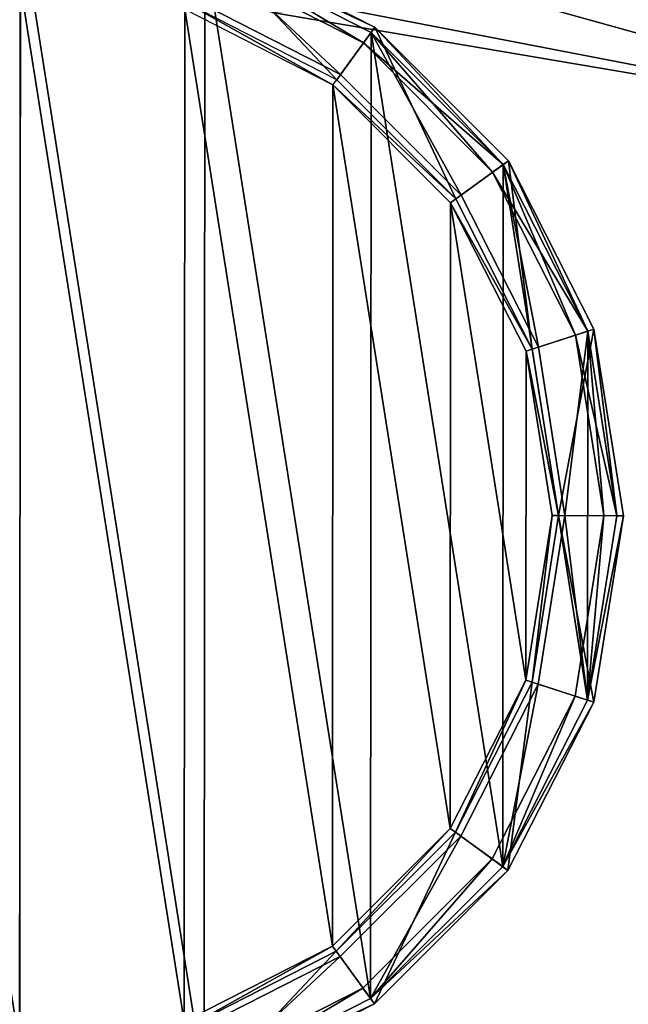
# Model space of a CAD drawing. Units: metres. Extents: x -0.53 to 0.48, y -0.2 to 0.2.
# Drawn here: x 0.21 to 0.23, y -0.18 to -0.14 of the extents above; entities that cross this region are included whole.
import ezdxf

# ---------------------------------------------------------------- set-up
doc = ezdxf.new("R2010")
doc.units = ezdxf.units.M

msp = doc.modelspace()

# ---------------------------------------------------------------- linework, layer by layer
for points in [[(0.248082, 0, 0.134398), (0.248216, -0.137959, 0.134348), (0.209619, -0.129933, 0.144585)], [(0.24867, -0.140803, 0.137573), (0.209619, -0.129933, 0.144585), (0.248216, -0.137959, 0.134348)], [(0.210252, -0.13338, 0.147779), (0.209619, -0.129933, 0.144585), (0.24867, -0.140803, 0.137573)], [(0.206559, -0.131483, 0.283042), (0.206529, -0.181921, 0.283042), (0.198765, -0.132712, 0.283042)], [(0.206559, -0.131483, 0.283042), (0.214323, -0.180691, 0.283042), (0.206529, -0.181921, 0.283042)], [(0.214351, -0.132722, 0.283042), (0.214323, -0.180691, 0.283042), (0.206559, -0.131483, 0.283042)], [(0.214436, -0.132461, 0.198339), (0.219928, -0.138303, 0.198339), (0.213587, -0.135067, 0.198339)], [(0.221541, -0.136086, 0.198339), (0.214351, -0.132722, 0.201629), (0.214436, -0.132461, 0.198339)], [(0.221541, -0.136086, 0.198339), (0.219928, -0.138303, 0.198339), (0.214436, -0.132461, 0.198339)], [(0.214351, -0.132722, 0.257823), (0.220089, -0.138081, 0.257823), (0.213672, -0.134807, 0.257823)], [(0.214351, -0.132722, 0.278656), (0.220089, -0.138081, 0.278656), (0.213672, -0.134807, 0.278656)], [(0.214351, -0.132722, 0.201629), (0.221057, -0.136751, 0.201629), (0.214182, -0.133243, 0.201629)], [(0.221057, -0.136751, 0.210126), (0.214351, -0.132722, 0.210948), (0.214182, -0.133243, 0.210126)], [(0.214351, -0.132722, 0.210948), (0.221057, -0.136751, 0.211223), (0.214182, -0.133243, 0.211223)], [(0.221057, -0.136751, 0.21835), (0.214351, -0.132722, 0.219446), (0.214182, -0.133243, 0.21835)], [(0.214351, -0.132722, 0.219446), (0.221057, -0.136751, 0.219995), (0.214182, -0.133243, 0.219995)], [(0.214351, -0.132722, 0.25563), (0.221057, -0.136751, 0.25563), (0.214182, -0.133243, 0.25563)], [(0.214351, -0.132722, 0.283042), (0.221355, -0.177113, 0.283042), (0.214323, -0.180691, 0.283042)], [(0.221379, -0.136308, 0.201629), (0.214351, -0.132722, 0.201629), (0.221541, -0.136086, 0.198339)], [(0.221379, -0.136308, 0.201629), (0.221057, -0.136751, 0.201629), (0.214351, -0.132722, 0.201629)], [(0.221379, -0.136308, 0.210948), (0.214351, -0.132722, 0.210948), (0.221057, -0.136751, 0.210126)], [(0.221379, -0.136308, 0.210948), (0.221057, -0.136751, 0.211223), (0.214351, -0.132722, 0.210948)], [(0.221379, -0.136308, 0.219446), (0.214351, -0.132722, 0.219446), (0.221057, -0.136751, 0.21835)], [(0.221379, -0.136308, 0.219446), (0.221057, -0.136751, 0.219995), (0.214351, -0.132722, 0.219446)], [(0.221379, -0.136308, 0.25563), (0.221057, -0.136751, 0.25563), (0.214351, -0.132722, 0.25563)], [(0.221379, -0.136308, 0.25563), (0.214351, -0.132722, 0.257823), (0.214351, -0.132722, 0.25563)], [(0.221379, -0.136308, 0.257823), (0.214351, -0.132722, 0.257823), (0.221379, -0.136308, 0.25563)], [(0.221379, -0.136308, 0.257823), (0.220089, -0.138081, 0.257823), (0.214351, -0.132722, 0.257823)], [(0.221379, -0.136308, 0.278656), (0.220089, -0.138081, 0.278656), (0.214351, -0.132722, 0.278656)], [(0.221379, -0.136308, 0.278656), (0.214351, -0.132722, 0.283042), (0.214351, -0.132722, 0.278656)], [(0.221379, -0.136308, 0.283042), (0.214351, -0.132722, 0.283042), (0.221379, -0.136308, 0.278656)], [(0.221379, -0.136308, 0.283042), (0.221355, -0.177113, 0.283042), (0.214351, -0.132722, 0.283042)], [(0.25614, -0.132835, 0.191102), (0.217195, -0.135469, 0.182979), (0.24867, -0.140803, 0.137573)], [(0.217195, -0.135469, 0.182979), (0.210252, -0.13338, 0.147779), (0.24867, -0.140803, 0.137573)], [(0.221057, -0.136751, 0.201629), (0.214182, -0.133243, 0.210126), (0.214182, -0.133243, 0.201629)], [(0.221057, -0.136751, 0.210126), (0.214182, -0.133243, 0.210126), (0.221057, -0.136751, 0.201629)], [(0.221057, -0.136751, 0.211223), (0.214182, -0.133243, 0.21835), (0.214182, -0.133243, 0.211223)], [(0.221057, -0.136751, 0.21835), (0.214182, -0.133243, 0.21835), (0.221057, -0.136751, 0.211223)], [(0.221057, -0.136751, 0.219995), (0.214182, -0.133243, 0.25563), (0.214182, -0.133243, 0.219995)], [(0.221057, -0.136751, 0.25563), (0.214182, -0.133243, 0.25563), (0.221057, -0.136751, 0.219995)], [(0.206557, -0.134224, 0.196694), (0.206531, -0.17918, 0.196694), (0.199611, -0.13532, 0.196694)], [(0.206557, -0.134224, 0.196694), (0.213477, -0.178083, 0.196694), (0.206531, -0.17918, 0.196694)], [(0.213503, -0.135328, 0.196694), (0.213477, -0.178083, 0.196694), (0.206557, -0.134224, 0.196694)], [(0.219767, -0.138525, 0.196694), (0.213587, -0.135067, 0.198339), (0.213503, -0.135328, 0.196694)], [(0.219928, -0.138303, 0.198339), (0.213587, -0.135067, 0.198339), (0.219767, -0.138525, 0.196694)], [(0.220089, -0.138081, 0.257823), (0.213672, -0.134807, 0.278656), (0.213672, -0.134807, 0.257823)], [(0.220089, -0.138081, 0.278656), (0.213672, -0.134807, 0.278656), (0.220089, -0.138081, 0.257823)], [(0.199611, -0.13532, 0.196694), (0.206531, -0.17918, 0.196694), (0.199585, -0.178075, 0.196694)], [(0.213503, -0.135328, 0.196694), (0.219745, -0.174894, 0.196694), (0.213477, -0.178083, 0.196694)], [(0.219767, -0.138525, 0.196694), (0.219745, -0.174894, 0.196694), (0.213503, -0.135328, 0.196694)], [(0.221541, -0.136086, 0.198339), (0.224959, -0.143339, 0.198339), (0.219928, -0.138303, 0.198339)], [(0.221379, -0.136308, 0.257823), (0.225181, -0.143178, 0.257823), (0.220089, -0.138081, 0.257823)], [(0.221379, -0.136308, 0.278656), (0.225181, -0.143178, 0.278656), (0.220089, -0.138081, 0.278656)], [(0.221379, -0.136308, 0.201629), (0.226512, -0.142212, 0.201629), (0.221057, -0.136751, 0.201629)], [(0.221379, -0.136308, 0.210948), (0.226955, -0.14189, 0.210948), (0.221057, -0.136751, 0.210126)], [(0.221379, -0.136308, 0.210948), (0.226512, -0.142212, 0.211223), (0.221057, -0.136751, 0.211223)], [(0.221379, -0.136308, 0.219446), (0.226955, -0.14189, 0.219446), (0.221057, -0.136751, 0.21835)], [(0.221379, -0.136308, 0.219446), (0.226512, -0.142212, 0.219995), (0.221057, -0.136751, 0.219995)], [(0.221379, -0.136308, 0.25563), (0.226512, -0.142212, 0.25563), (0.221057, -0.136751, 0.25563)], [(0.221379, -0.136308, 0.283042), (0.226938, -0.171537, 0.283042), (0.221355, -0.177113, 0.283042)], [(0.221379, -0.136308, 0.201629), (0.226955, -0.14189, 0.201629), (0.221541, -0.136086, 0.198339)], [(0.226955, -0.14189, 0.201629), (0.226512, -0.142212, 0.201629), (0.221379, -0.136308, 0.201629)], [(0.226955, -0.14189, 0.210948), (0.226512, -0.142212, 0.211223), (0.221379, -0.136308, 0.210948)], [(0.226955, -0.14189, 0.219446), (0.226512, -0.142212, 0.219995), (0.221379, -0.136308, 0.219446)], [(0.226955, -0.14189, 0.25563), (0.226512, -0.142212, 0.25563), (0.221379, -0.136308, 0.25563)], [(0.221379, -0.136308, 0.25563), (0.226955, -0.14189, 0.257823), (0.226955, -0.14189, 0.25563)], [(0.221379, -0.136308, 0.257823), (0.226955, -0.14189, 0.257823), (0.221379, -0.136308, 0.25563)], [(0.226955, -0.14189, 0.257823), (0.225181, -0.143178, 0.257823), (0.221379, -0.136308, 0.257823)], [(0.226955, -0.14189, 0.278656), (0.225181, -0.143178, 0.278656), (0.221379, -0.136308, 0.278656)], [(0.221379, -0.136308, 0.278656), (0.226955, -0.14189, 0.283042), (0.226955, -0.14189, 0.278656)], [(0.221379, -0.136308, 0.283042), (0.226955, -0.14189, 0.283042), (0.221379, -0.136308, 0.278656)], [(0.226955, -0.14189, 0.283042), (0.226938, -0.171537, 0.283042), (0.221379, -0.136308, 0.283042)], [(0.227177, -0.141729, 0.198339), (0.224959, -0.143339, 0.198339), (0.221541, -0.136086, 0.198339)], [(0.221541, -0.136086, 0.198339), (0.226955, -0.14189, 0.201629), (0.227177, -0.141729, 0.198339)], [(0.221057, -0.136751, 0.201629), (0.226512, -0.142212, 0.210126), (0.226512, -0.142212, 0.201629)], [(0.221057, -0.136751, 0.210126), (0.226512, -0.142212, 0.210126), (0.221057, -0.136751, 0.201629)], [(0.221057, -0.136751, 0.210126), (0.226955, -0.14189, 0.210948), (0.226512, -0.142212, 0.210126)], [(0.221057, -0.136751, 0.211223), (0.226512, -0.142212, 0.21835), (0.226512, -0.142212, 0.211223)], [(0.221057, -0.136751, 0.21835), (0.226512, -0.142212, 0.21835), (0.221057, -0.136751, 0.211223)], [(0.221057, -0.136751, 0.21835), (0.226955, -0.14189, 0.219446), (0.226512, -0.142212, 0.21835)], [(0.221057, -0.136751, 0.219995), (0.226512, -0.142212, 0.25563), (0.226512, -0.142212, 0.219995)], [(0.221057, -0.136751, 0.25563), (0.226512, -0.142212, 0.25563), (0.221057, -0.136751, 0.219995)], [(0.219928, -0.138303, 0.198339), (0.224959, -0.143339, 0.198339), (0.219767, -0.138525, 0.196694)], [(0.220089, -0.138081, 0.257823), (0.225181, -0.143178, 0.278656), (0.225181, -0.143178, 0.257823)], [(0.220089, -0.138081, 0.278656), (0.225181, -0.143178, 0.278656), (0.220089, -0.138081, 0.257823)], [(0.219767, -0.138525, 0.196694), (0.224721, -0.169925, 0.196694), (0.219745, -0.174894, 0.196694)], [(0.219767, -0.138525, 0.196694), (0.224959, -0.143339, 0.198339), (0.224737, -0.1435, 0.196694)], [(0.224737, -0.1435, 0.196694), (0.224721, -0.169925, 0.196694), (0.219767, -0.138525, 0.196694)], [(0.227177, -0.141729, 0.198339), (0.228186, -0.149684, 0.198339), (0.224959, -0.143339, 0.198339)], [(0.226955, -0.14189, 0.201629), (0.230533, -0.148923, 0.201629), (0.227177, -0.141729, 0.198339)], [(0.230794, -0.148838, 0.198339), (0.228186, -0.149684, 0.198339), (0.227177, -0.141729, 0.198339)], [(0.227177, -0.141729, 0.198339), (0.230533, -0.148923, 0.201629), (0.230794, -0.148838, 0.198339)], [(0.226955, -0.14189, 0.257823), (0.228447, -0.149599, 0.257823), (0.225181, -0.143178, 0.257823)], [(0.226955, -0.14189, 0.278656), (0.228447, -0.149599, 0.278656), (0.225181, -0.143178, 0.278656)], [(0.226955, -0.14189, 0.201629), (0.230012, -0.149092, 0.201629), (0.226512, -0.142212, 0.201629)], [(0.226955, -0.14189, 0.210948), (0.230533, -0.148923, 0.210948), (0.226512, -0.142212, 0.210126)], [(0.226955, -0.14189, 0.210948), (0.230012, -0.149092, 0.211223), (0.226512, -0.142212, 0.211223)], [(0.226955, -0.14189, 0.219446), (0.230533, -0.148923, 0.219446), (0.226512, -0.142212, 0.21835)], [(0.226955, -0.14189, 0.219446), (0.230012, -0.149092, 0.219995), (0.226512, -0.142212, 0.219995)], [(0.226955, -0.14189, 0.25563), (0.230012, -0.149092, 0.25563), (0.226512, -0.142212, 0.25563)], [(0.226512, -0.142212, 0.201629), (0.230012, -0.149092, 0.210126), (0.230012, -0.149092, 0.201629)], [(0.226512, -0.142212, 0.210126), (0.230012, -0.149092, 0.210126), (0.226512, -0.142212, 0.201629)], [(0.226512, -0.142212, 0.210126), (0.230533, -0.148923, 0.210948), (0.230012, -0.149092, 0.210126)], [(0.226512, -0.142212, 0.211223), (0.230012, -0.149092, 0.21835), (0.230012, -0.149092, 0.211223)], [(0.226512, -0.142212, 0.21835), (0.230012, -0.149092, 0.21835), (0.226512, -0.142212, 0.211223)], [(0.226512, -0.142212, 0.21835), (0.230533, -0.148923, 0.219446), (0.230012, -0.149092, 0.21835)], [(0.226512, -0.142212, 0.219995), (0.230012, -0.149092, 0.25563), (0.230012, -0.149092, 0.219995)], [(0.226512, -0.142212, 0.25563), (0.230012, -0.149092, 0.25563), (0.226512, -0.142212, 0.219995)], [(0.226955, -0.14189, 0.283042), (0.230524, -0.164509, 0.283042), (0.226938, -0.171537, 0.283042)], [(0.230533, -0.148923, 0.201629), (0.230012, -0.149092, 0.201629), (0.226955, -0.14189, 0.201629)], [(0.230533, -0.148923, 0.210948), (0.230012, -0.149092, 0.211223), (0.226955, -0.14189, 0.210948)], [(0.230533, -0.148923, 0.219446), (0.230012, -0.149092, 0.219995), (0.226955, -0.14189, 0.219446)], [(0.230533, -0.148923, 0.25563), (0.230012, -0.149092, 0.25563), (0.226955, -0.14189, 0.25563)], [(0.226955, -0.14189, 0.25563), (0.230533, -0.148923, 0.257823), (0.230533, -0.148923, 0.25563)], [(0.226955, -0.14189, 0.257823), (0.230533, -0.148923, 0.257823), (0.226955, -0.14189, 0.25563)], [(0.230533, -0.148923, 0.257823), (0.228447, -0.149599, 0.257823), (0.226955, -0.14189, 0.257823)], [(0.230533, -0.148923, 0.278656), (0.228447, -0.149599, 0.278656), (0.226955, -0.14189, 0.278656)], [(0.226955, -0.14189, 0.278656), (0.230533, -0.148923, 0.283042), (0.230533, -0.148923, 0.278656)], [(0.226955, -0.14189, 0.283042), (0.230533, -0.148923, 0.283042), (0.226955, -0.14189, 0.278656)], [(0.230533, -0.148923, 0.283042), (0.230524, -0.164509, 0.283042), (0.226955, -0.14189, 0.283042)], [(0.224959, -0.143339, 0.198339), (0.228186, -0.149684, 0.198339), (0.224737, -0.1435, 0.196694)], [(0.225181, -0.143178, 0.257823), (0.228447, -0.149599, 0.278656), (0.228447, -0.149599, 0.257823)], [(0.225181, -0.143178, 0.278656), (0.228447, -0.149599, 0.278656), (0.225181, -0.143178, 0.257823)], [(0.224737, -0.1435, 0.196694), (0.227917, -0.16366, 0.196694), (0.224721, -0.169925, 0.196694)], [(0.224737, -0.1435, 0.196694), (0.228186, -0.149684, 0.198339), (0.227926, -0.149768, 0.196694)], [(0.227926, -0.149768, 0.196694), (0.227917, -0.16366, 0.196694), (0.224737, -0.1435, 0.196694)], [(0.230794, -0.148838, 0.198339), (0.229296, -0.156715, 0.198339), (0.228186, -0.149684, 0.198339)], [(0.230794, -0.148838, 0.198339), (0.232037, -0.156717, 0.198339), (0.229296, -0.156715, 0.198339)], [(0.230533, -0.148923, 0.201629), (0.231763, -0.156717, 0.201629), (0.230794, -0.148838, 0.198339)], [(0.230794, -0.148838, 0.198339), (0.231763, -0.156717, 0.201629), (0.232037, -0.156717, 0.198339)], [(0.230533, -0.148923, 0.257823), (0.22957, -0.156715, 0.257823), (0.228447, -0.149599, 0.257823)], [(0.230533, -0.148923, 0.278656), (0.22957, -0.156715, 0.278656), (0.228447, -0.149599, 0.278656)], [(0.230533, -0.148923, 0.257823), (0.231763, -0.156717, 0.257823), (0.22957, -0.156715, 0.257823)], [(0.230533, -0.148923, 0.278656), (0.231763, -0.156717, 0.278656), (0.22957, -0.156715, 0.278656)], [(0.230533, -0.148923, 0.201629), (0.231215, -0.156716, 0.201629), (0.230012, -0.149092, 0.201629)], [(0.230533, -0.148923, 0.210948), (0.231763, -0.156717, 0.210948), (0.230012, -0.149092, 0.210126)], [(0.230533, -0.148923, 0.210948), (0.231215, -0.156716, 0.211223), (0.230012, -0.149092, 0.211223)], [(0.230533, -0.148923, 0.219446), (0.231763, -0.156717, 0.219446), (0.230012, -0.149092, 0.21835)], [(0.230012, -0.149092, 0.219995), (0.231215, -0.156716, 0.219995), (0.230533, -0.148923, 0.219446)], [(0.230533, -0.148923, 0.25563), (0.231215, -0.156716, 0.25563), (0.230012, -0.149092, 0.25563)], [(0.230012, -0.149092, 0.201629), (0.231215, -0.156716, 0.210126), (0.231215, -0.156716, 0.201629)], [(0.230012, -0.149092, 0.210126), (0.231215, -0.156716, 0.210126), (0.230012, -0.149092, 0.201629)], [(0.230012, -0.149092, 0.210126), (0.231763, -0.156717, 0.210948), (0.231215, -0.156716, 0.210126)], [(0.230012, -0.149092, 0.211223), (0.231215, -0.156716, 0.21835), (0.231215, -0.156716, 0.211223)], [(0.230012, -0.149092, 0.21835), (0.231215, -0.156716, 0.21835), (0.230012, -0.149092, 0.211223)], [(0.230012, -0.149092, 0.21835), (0.231763, -0.156717, 0.219446), (0.231215, -0.156716, 0.21835)], [(0.230012, -0.149092, 0.219995), (0.231215, -0.156716, 0.25563), (0.231215, -0.156716, 0.219995)], [(0.230012, -0.149092, 0.25563), (0.231215, -0.156716, 0.25563), (0.230012, -0.149092, 0.219995)], [(0.230533, -0.148923, 0.283042), (0.231763, -0.156717, 0.283042), (0.230524, -0.164509, 0.283042)], [(0.231215, -0.156716, 0.201629), (0.231763, -0.156717, 0.201629), (0.230533, -0.148923, 0.201629)], [(0.231215, -0.156716, 0.211223), (0.231763, -0.156717, 0.210948), (0.230533, -0.148923, 0.210948)], [(0.230533, -0.148923, 0.219446), (0.231215, -0.156716, 0.219995), (0.231763, -0.156717, 0.219446)], [(0.231215, -0.156716, 0.25563), (0.231763, -0.156717, 0.25563), (0.230533, -0.148923, 0.25563)], [(0.230533, -0.148923, 0.25563), (0.231763, -0.156717, 0.257823), (0.231763, -0.156717, 0.25563)], [(0.230533, -0.148923, 0.257823), (0.231763, -0.156717, 0.257823), (0.230533, -0.148923, 0.25563)], [(0.230533, -0.148923, 0.278656), (0.231763, -0.156717, 0.283042), (0.231763, -0.156717, 0.278656)], [(0.230533, -0.148923, 0.283042), (0.231763, -0.156717, 0.283042), (0.230533, -0.148923, 0.278656)], [(0.228186, -0.149684, 0.198339), (0.229296, -0.156715, 0.198339), (0.227926, -0.149768, 0.196694)], [(0.228447, -0.149599, 0.257823), (0.22957, -0.156715, 0.278656), (0.22957, -0.156715, 0.257823)], [(0.228447, -0.149599, 0.278656), (0.22957, -0.156715, 0.278656), (0.228447, -0.149599, 0.257823)], [(0.227926, -0.149768, 0.196694), (0.229022, -0.156715, 0.196694), (0.227917, -0.16366, 0.196694)], [(0.227926, -0.149768, 0.196694), (0.229296, -0.156715, 0.198339), (0.229022, -0.156715, 0.196694)], [(0.229022, -0.156715, 0.196694), (0.228178, -0.163745, 0.198339), (0.227917, -0.16366, 0.196694)], [(0.229296, -0.156715, 0.198339), (0.228178, -0.163745, 0.198339), (0.229022, -0.156715, 0.196694)], [(0.229296, -0.156715, 0.198339), (0.230785, -0.164594, 0.198339), (0.228178, -0.163745, 0.198339)], [(0.22957, -0.156715, 0.257823), (0.228439, -0.16383, 0.278656), (0.228439, -0.16383, 0.257823)], [(0.22957, -0.156715, 0.278656), (0.228439, -0.16383, 0.278656), (0.22957, -0.156715, 0.257823)], [(0.22957, -0.156715, 0.257823), (0.230524, -0.164509, 0.257823), (0.228439, -0.16383, 0.257823)], [(0.22957, -0.156715, 0.278656), (0.230524, -0.164509, 0.278656), (0.228439, -0.16383, 0.278656)], [(0.232037, -0.156717, 0.198339), (0.230785, -0.164594, 0.198339), (0.229296, -0.156715, 0.198339)], [(0.231763, -0.156717, 0.257823), (0.230524, -0.164509, 0.257823), (0.22957, -0.156715, 0.257823)], [(0.231763, -0.156717, 0.278656), (0.230524, -0.164509, 0.278656), (0.22957, -0.156715, 0.278656)], [(0.231215, -0.156716, 0.201629), (0.230524, -0.164509, 0.201629), (0.230003, -0.164339, 0.201629)], [(0.231215, -0.156716, 0.201629), (0.230003, -0.164339, 0.210126), (0.230003, -0.164339, 0.201629)], [(0.231215, -0.156716, 0.210126), (0.230003, -0.164339, 0.210126), (0.231215, -0.156716, 0.201629)], [(0.231215, -0.156716, 0.210126), (0.230524, -0.164509, 0.210948), (0.230003, -0.164339, 0.210126)], [(0.231215, -0.156716, 0.211223), (0.230524, -0.164509, 0.210948), (0.230003, -0.164339, 0.211223)], [(0.231215, -0.156716, 0.211223), (0.230003, -0.164339, 0.21835), (0.230003, -0.164339, 0.211223)], [(0.231215, -0.156716, 0.21835), (0.230003, -0.164339, 0.21835), (0.231215, -0.156716, 0.211223)], [(0.231215, -0.156716, 0.21835), (0.230524, -0.164509, 0.219446), (0.230003, -0.164339, 0.21835)], [(0.231215, -0.156716, 0.219995), (0.230524, -0.164509, 0.219446), (0.230003, -0.164339, 0.219995)], [(0.231215, -0.156716, 0.219995), (0.230003, -0.164339, 0.25563), (0.230003, -0.164339, 0.219995)], [(0.231215, -0.156716, 0.25563), (0.230003, -0.164339, 0.25563), (0.231215, -0.156716, 0.219995)], [(0.231215, -0.156716, 0.25563), (0.230524, -0.164509, 0.25563), (0.230003, -0.164339, 0.25563)], [(0.231215, -0.156716, 0.201629), (0.231763, -0.156717, 0.201629), (0.230524, -0.164509, 0.201629)], [(0.231763, -0.156717, 0.210948), (0.230524, -0.164509, 0.210948), (0.231215, -0.156716, 0.210126)], [(0.231215, -0.156716, 0.211223), (0.231763, -0.156717, 0.210948), (0.230524, -0.164509, 0.210948)], [(0.231763, -0.156717, 0.219446), (0.230524, -0.164509, 0.219446), (0.231215, -0.156716, 0.21835)], [(0.231215, -0.156716, 0.219995), (0.231763, -0.156717, 0.219446), (0.230524, -0.164509, 0.219446)], [(0.231215, -0.156716, 0.25563), (0.231763, -0.156717, 0.25563), (0.230524, -0.164509, 0.25563)], [(0.232037, -0.156717, 0.198339), (0.230524, -0.164509, 0.201629), (0.230785, -0.164594, 0.198339)], [(0.231763, -0.156717, 0.201629), (0.230524, -0.164509, 0.201629), (0.232037, -0.156717, 0.198339)], [(0.231763, -0.156717, 0.25563), (0.230524, -0.164509, 0.257823), (0.230524, -0.164509, 0.25563)], [(0.231763, -0.156717, 0.257823), (0.230524, -0.164509, 0.257823), (0.231763, -0.156717, 0.25563)], [(0.231763, -0.156717, 0.278656), (0.230524, -0.164509, 0.283042), (0.230524, -0.164509, 0.278656)], [(0.231763, -0.156717, 0.283042), (0.230524, -0.164509, 0.283042), (0.231763, -0.156717, 0.278656)], [(0.227917, -0.16366, 0.196694), (0.224943, -0.170086, 0.198339), (0.224721, -0.169925, 0.196694)], [(0.228178, -0.163745, 0.198339), (0.224943, -0.170086, 0.198339), (0.227917, -0.16366, 0.196694)], [(0.228178, -0.163745, 0.198339), (0.227159, -0.171698, 0.198339), (0.224943, -0.170086, 0.198339)], [(0.228439, -0.16383, 0.257823), (0.225164, -0.170247, 0.278656), (0.225164, -0.170247, 0.257823)], [(0.228439, -0.16383, 0.278656), (0.225164, -0.170247, 0.278656), (0.228439, -0.16383, 0.257823)], [(0.228439, -0.16383, 0.257823), (0.226938, -0.171537, 0.257823), (0.225164, -0.170247, 0.257823)], [(0.228439, -0.16383, 0.278656), (0.226938, -0.171537, 0.278656), (0.225164, -0.170247, 0.278656)], [(0.228439, -0.16383, 0.257823), (0.230524, -0.164509, 0.257823), (0.226938, -0.171537, 0.257823)], [(0.228439, -0.16383, 0.278656), (0.230524, -0.164509, 0.278656), (0.226938, -0.171537, 0.278656)], [(0.228178, -0.163745, 0.198339), (0.230785, -0.164594, 0.198339), (0.227159, -0.171698, 0.198339)], [(0.230003, -0.164339, 0.201629), (0.226938, -0.171537, 0.201629), (0.226494, -0.171215, 0.201629)], [(0.230003, -0.164339, 0.201629), (0.226494, -0.171215, 0.210126), (0.226494, -0.171215, 0.201629)], [(0.230003, -0.164339, 0.210126), (0.226494, -0.171215, 0.210126), (0.230003, -0.164339, 0.201629)], [(0.230003, -0.164339, 0.210126), (0.226938, -0.171537, 0.210948), (0.226494, -0.171215, 0.210126)], [(0.230003, -0.164339, 0.211223), (0.226938, -0.171537, 0.210948), (0.226494, -0.171215, 0.211223)], [(0.230003, -0.164339, 0.211223), (0.226494, -0.171215, 0.21835), (0.226494, -0.171215, 0.211223)], [(0.230003, -0.164339, 0.21835), (0.226494, -0.171215, 0.21835), (0.230003, -0.164339, 0.211223)], [(0.230003, -0.164339, 0.21835), (0.226938, -0.171537, 0.219446), (0.226494, -0.171215, 0.21835)], [(0.230003, -0.164339, 0.219995), (0.226938, -0.171537, 0.219446), (0.226494, -0.171215, 0.219995)], [(0.230003, -0.164339, 0.219995), (0.226494, -0.171215, 0.25563), (0.226494, -0.171215, 0.219995)], [(0.230003, -0.164339, 0.25563), (0.226494, -0.171215, 0.25563), (0.230003, -0.164339, 0.219995)], [(0.230003, -0.164339, 0.25563), (0.226938, -0.171537, 0.25563), (0.226494, -0.171215, 0.25563)], [(0.230003, -0.164339, 0.201629), (0.230524, -0.164509, 0.201629), (0.226938, -0.171537, 0.201629)], [(0.230524, -0.164509, 0.210948), (0.226938, -0.171537, 0.210948), (0.230003, -0.164339, 0.210126)], [(0.230003, -0.164339, 0.211223), (0.230524, -0.164509, 0.210948), (0.226938, -0.171537, 0.210948)], [(0.230524, -0.164509, 0.219446), (0.226938, -0.171537, 0.219446), (0.230003, -0.164339, 0.21835)], [(0.230003, -0.164339, 0.219995), (0.230524, -0.164509, 0.219446), (0.226938, -0.171537, 0.219446)], [(0.230003, -0.164339, 0.25563), (0.230524, -0.164509, 0.25563), (0.226938, -0.171537, 0.25563)], [(0.230524, -0.164509, 0.201629), (0.226938, -0.171537, 0.201629), (0.230785, -0.164594, 0.198339)], [(0.230524, -0.164509, 0.25563), (0.226938, -0.171537, 0.257823), (0.226938, -0.171537, 0.25563)], [(0.230524, -0.164509, 0.257823), (0.226938, -0.171537, 0.257823), (0.230524, -0.164509, 0.25563)], [(0.230524, -0.164509, 0.278656), (0.226938, -0.171537, 0.283042), (0.226938, -0.171537, 0.278656)], [(0.230524, -0.164509, 0.283042), (0.226938, -0.171537, 0.283042), (0.230524, -0.164509, 0.278656)], [(0.230785, -0.164594, 0.198339), (0.226938, -0.171537, 0.201629), (0.227159, -0.171698, 0.198339)], [(0.224721, -0.169925, 0.196694), (0.219906, -0.175116, 0.198339), (0.219745, -0.174894, 0.196694)], [(0.224943, -0.170086, 0.198339), (0.219906, -0.175116, 0.198339), (0.224721, -0.169925, 0.196694)], [(0.224943, -0.170086, 0.198339), (0.221516, -0.177335, 0.198339), (0.219906, -0.175116, 0.198339)], [(0.224943, -0.170086, 0.198339), (0.227159, -0.171698, 0.198339), (0.221516, -0.177335, 0.198339)], [(0.225164, -0.170247, 0.257823), (0.220067, -0.175338, 0.278656), (0.220067, -0.175338, 0.257823)], [(0.225164, -0.170247, 0.278656), (0.220067, -0.175338, 0.278656), (0.225164, -0.170247, 0.257823)], [(0.225164, -0.170247, 0.257823), (0.221355, -0.177113, 0.257823), (0.220067, -0.175338, 0.257823)], [(0.225164, -0.170247, 0.278656), (0.221355, -0.177113, 0.278656), (0.220067, -0.175338, 0.278656)], [(0.225164, -0.170247, 0.257823), (0.226938, -0.171537, 0.257823), (0.221355, -0.177113, 0.257823)], [(0.225164, -0.170247, 0.278656), (0.226938, -0.171537, 0.278656), (0.221355, -0.177113, 0.278656)], [(0.226494, -0.171215, 0.201629), (0.221355, -0.177113, 0.201629), (0.221033, -0.176669, 0.201629)], [(0.226494, -0.171215, 0.201629), (0.221033, -0.176669, 0.210126), (0.221033, -0.176669, 0.201629)], [(0.226494, -0.171215, 0.210126), (0.221033, -0.176669, 0.210126), (0.226494, -0.171215, 0.201629)], [(0.226494, -0.171215, 0.210126), (0.221355, -0.177113, 0.210948), (0.221033, -0.176669, 0.210126)], [(0.226494, -0.171215, 0.211223), (0.221355, -0.177113, 0.210948), (0.221033, -0.176669, 0.211223)], [(0.226494, -0.171215, 0.211223), (0.221033, -0.176669, 0.21835), (0.221033, -0.176669, 0.211223)], [(0.226494, -0.171215, 0.21835), (0.221033, -0.176669, 0.21835), (0.226494, -0.171215, 0.211223)], [(0.226494, -0.171215, 0.21835), (0.221355, -0.177113, 0.219446), (0.221033, -0.176669, 0.21835)], [(0.226494, -0.171215, 0.219995), (0.221355, -0.177113, 0.219446), (0.221033, -0.176669, 0.219995)], [(0.226494, -0.171215, 0.219995), (0.221033, -0.176669, 0.25563), (0.221033, -0.176669, 0.219995)], [(0.226494, -0.171215, 0.25563), (0.221033, -0.176669, 0.25563), (0.226494, -0.171215, 0.219995)], [(0.226494, -0.171215, 0.25563), (0.221355, -0.177113, 0.25563), (0.221033, -0.176669, 0.25563)], [(0.226494, -0.171215, 0.201629), (0.226938, -0.171537, 0.201629), (0.221355, -0.177113, 0.201629)], [(0.226938, -0.171537, 0.210948), (0.221355, -0.177113, 0.210948), (0.226494, -0.171215, 0.210126)], [(0.226494, -0.171215, 0.211223), (0.226938, -0.171537, 0.210948), (0.221355, -0.177113, 0.210948)], [(0.226938, -0.171537, 0.219446), (0.221355, -0.177113, 0.219446), (0.226494, -0.171215, 0.21835)], [(0.226494, -0.171215, 0.219995), (0.226938, -0.171537, 0.219446), (0.221355, -0.177113, 0.219446)], [(0.226494, -0.171215, 0.25563), (0.226938, -0.171537, 0.25563), (0.221355, -0.177113, 0.25563)], [(0.226938, -0.171537, 0.201629), (0.221355, -0.177113, 0.201629), (0.227159, -0.171698, 0.198339)], [(0.226938, -0.171537, 0.25563), (0.221355, -0.177113, 0.257823), (0.221355, -0.177113, 0.25563)], [(0.226938, -0.171537, 0.257823), (0.221355, -0.177113, 0.257823), (0.226938, -0.171537, 0.25563)], [(0.226938, -0.171537, 0.278656), (0.221355, -0.177113, 0.283042), (0.221355, -0.177113, 0.278656)], [(0.226938, -0.171537, 0.283042), (0.221355, -0.177113, 0.283042), (0.226938, -0.171537, 0.278656)], [(0.227159, -0.171698, 0.198339), (0.221355, -0.177113, 0.201629), (0.221516, -0.177335, 0.198339)], [(0.219745, -0.174894, 0.196694), (0.213562, -0.178344, 0.198339), (0.213477, -0.178083, 0.196694)], [(0.219906, -0.175116, 0.198339), (0.213562, -0.178344, 0.198339), (0.219745, -0.174894, 0.196694)], [(0.219906, -0.175116, 0.198339), (0.214408, -0.180952, 0.198339), (0.213562, -0.178344, 0.198339)], [(0.220067, -0.175338, 0.257823), (0.213646, -0.178605, 0.278656), (0.213646, -0.178605, 0.257823)], [(0.220067, -0.175338, 0.278656), (0.213646, -0.178605, 0.278656), (0.220067, -0.175338, 0.257823)], [(0.220067, -0.175338, 0.257823), (0.214323, -0.180691, 0.257823), (0.213646, -0.178605, 0.257823)], [(0.220067, -0.175338, 0.278656), (0.214323, -0.180691, 0.278656), (0.213646, -0.178605, 0.278656)], [(0.220067, -0.175338, 0.257823), (0.221355, -0.177113, 0.257823), (0.214323, -0.180691, 0.257823)], [(0.220067, -0.175338, 0.278656), (0.221355, -0.177113, 0.278656), (0.214323, -0.180691, 0.278656)], [(0.219906, -0.175116, 0.198339), (0.221516, -0.177335, 0.198339), (0.214408, -0.180952, 0.198339)], [(0.221033, -0.176669, 0.201629), (0.214323, -0.180691, 0.201629), (0.214154, -0.180169, 0.201629)], [(0.221033, -0.176669, 0.201629), (0.214154, -0.18017, 0.210126), (0.214154, -0.180169, 0.201629)], [(0.221033, -0.176669, 0.210126), (0.214154, -0.18017, 0.210126), (0.221033, -0.176669, 0.201629)], [(0.221033, -0.176669, 0.210126), (0.214323, -0.180691, 0.210948), (0.214154, -0.18017, 0.210126)], [(0.221033, -0.176669, 0.211223), (0.214323, -0.180691, 0.210948), (0.214154, -0.18017, 0.211223)], [(0.221033, -0.176669, 0.211223), (0.214154, -0.18017, 0.21835), (0.214154, -0.18017, 0.211223)], [(0.221033, -0.176669, 0.21835), (0.214154, -0.18017, 0.21835), (0.221033, -0.176669, 0.211223)], [(0.221033, -0.176669, 0.21835), (0.214323, -0.180691, 0.219446), (0.214154, -0.18017, 0.21835)], [(0.221033, -0.176669, 0.219995), (0.214323, -0.180691, 0.219446), (0.214154, -0.18017, 0.219995)], [(0.221033, -0.176669, 0.219995), (0.214154, -0.18017, 0.25563), (0.214154, -0.18017, 0.219995)], [(0.221033, -0.176669, 0.25563), (0.214154, -0.18017, 0.25563), (0.221033, -0.176669, 0.219995)], [(0.221033, -0.176669, 0.25563), (0.214323, -0.180691, 0.25563), (0.214154, -0.18017, 0.25563)], [(0.221033, -0.176669, 0.201629), (0.221355, -0.177113, 0.201629), (0.214323, -0.180691, 0.201629)], [(0.221355, -0.177113, 0.210948), (0.214323, -0.180691, 0.210948), (0.221033, -0.176669, 0.210126)], [(0.221033, -0.176669, 0.211223), (0.221355, -0.177113, 0.210948), (0.214323, -0.180691, 0.210948)], [(0.221355, -0.177113, 0.219446), (0.214323, -0.180691, 0.219446), (0.221033, -0.176669, 0.21835)], [(0.221033, -0.176669, 0.219995), (0.221355, -0.177113, 0.219446), (0.214323, -0.180691, 0.219446)], [(0.221033, -0.176669, 0.25563), (0.221355, -0.177113, 0.25563), (0.214323, -0.180691, 0.25563)], [(0.221355, -0.177113, 0.201629), (0.214323, -0.180691, 0.201629), (0.221516, -0.177335, 0.198339)], [(0.221355, -0.177113, 0.25563), (0.214323, -0.180691, 0.257823), (0.214323, -0.180691, 0.25563)], [(0.221355, -0.177113, 0.257823), (0.214323, -0.180691, 0.257823), (0.221355, -0.177113, 0.25563)], [(0.221355, -0.177113, 0.278656), (0.214323, -0.180691, 0.283042), (0.214323, -0.180691, 0.278656)], [(0.221355, -0.177113, 0.283042), (0.214323, -0.180691, 0.283042), (0.221355, -0.177113, 0.278656)], [(0.221516, -0.177335, 0.198339), (0.214323, -0.180691, 0.201629), (0.214408, -0.180952, 0.198339)]]:
    msp.add_3dface(points)

doc.saveas('drawing.dxf')
